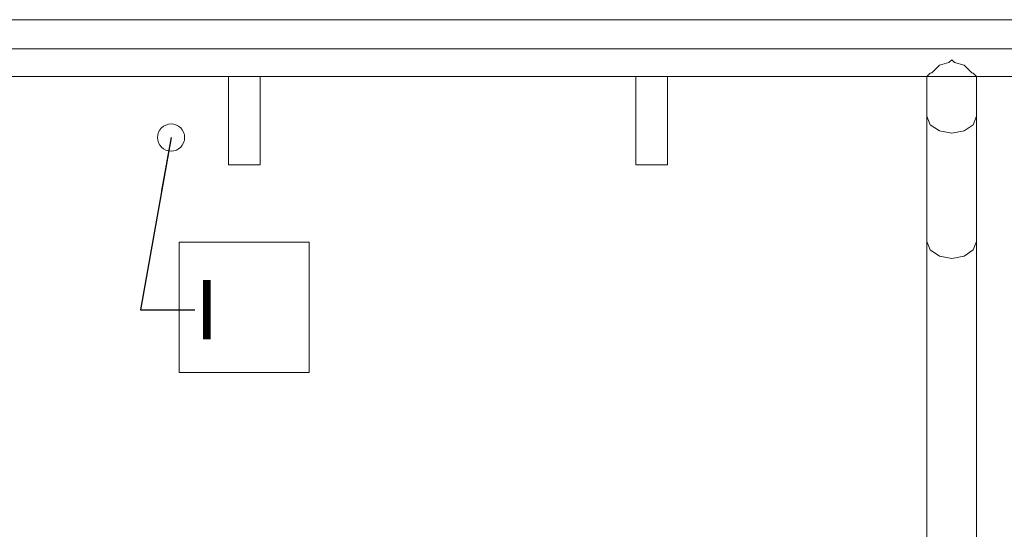
# Model space of a CAD drawing. Units: millimetres. Extents: x -6507 to 175579, y -8175 to 17109.
# Drawn here: x 72359 to 74840, y -3428 to -2143 of the extents above; entities that cross this region are included whole.
import ezdxf

# ---------------------------------------------------------------- set-up
doc = ezdxf.new("R2010")
doc.units = ezdxf.units.MM
doc.header["$MEASUREMENT"] = 0
for name, color, linetype in [('Objekty - nábytek', 7, 'Continuous'), ('OS', 7, 'Continuous'), ('Střechy - plášť', 7, 'Continuous')]:
    doc.layers.add(name, color=color, linetype=linetype)
doc.layers.add('Objekty - nábytek_Pero_č.__4', color=7, linetype='Continuous', lineweight=20, true_color=0x0080c0)
for name, color, linetype, lineweight in [('OS_Pero_č.__2', 8, 'Continuous', 13), ('Poznámky - popisky.2D_Pero_č.__5', 154, 'Continuous', 13), ('Poznámky - popisky.2D_Pero_č.__85', 154, 'Continuous', 13), ('Střechy - plášť_Pero_č.__142', 7, 'Continuous', 18)]:
    doc.layers.add(name, color=color, linetype=linetype, lineweight=lineweight)
doc.styles.add('GENERATED_STYLE_2', font='txt')
doc.dimstyles.new('GENERATED_STYLE__1', dxfattribs={"dimtxt": 0.18, "dimasz": 136.8, "dimexe": 0.18, "dimexo": 0.0625, "dimgap": 0.09, "dimtad": 0, "dimtih": 1, "dimtoh": 1, "dimdec": 4, "dimzin": 0, "dimdsep": 46, "dimcen": 0.09, "dimadec": 0, "dimazin": 0, "dimtfac": 1, "dimtdec": 4, "dimtmove": 0, "dimatfit": 3, "dimldrblk": 'ARROWHEAD_1', "dimfxl": 0, "dimtolj": 1, "dimtzin": 0, "dimarcsym": 0})

# ---------------------------------------------------------------- blocks, each defined once
blk = doc.blocks.new('Řez_43_1', base_point=(70870.6, -6307.9))
at = {"layer": 'Střechy - plášť_Pero_č.__142', "linetype": 'Continuous'}
blk.add_line((75707.9, -2143), (62247.9, -2143), dxfattribs=at)
blk = doc.blocks.new('Řez_63_1', base_point=(70870.6, -6307.9))
at = {"layer": 'Objekty - nábytek_Pero_č.__4', "linetype": 'Continuous'}
for p, q in [((62247.9, -2216.3), (75707.9, -2216.3)), ((74676.7, -2257.8), (74657.5, -2276.9)), ((74676.7, -2257.8), (74700.9, -2251.3)), ((74707.9, -2244.2), (74700.9, -2251.3)), ((74714.9, -2251.3), (74707.9, -2244.2)), ((74739.2, -2257.8), (74714.9, -2251.3)), ((74758.3, -2276.9), (74739.2, -2257.8)), ((74653.8, -2277.9), (74645.4, -2286.3)), ((74653.8, -2277.9), (74657.5, -2276.9)), ((74762, -2277.9), (74758.3, -2276.9)), ((74770.4, -2286.3), (74762, -2277.9)), ((74645.4, -2286.3), (62247.9, -2286.3)), ((74645.4, -2286.3), (74653.8, -2286.3)), ((74653.8, -2286.3), (74676.7, -2286.3)), ((74676.7, -2286.3), (74707.9, -2286.3)), ((74707.9, -2286.3), (74739.2, -2286.3)), ((74739.2, -2286.3), (74762, -2286.3)), ((74762, -2286.3), (74770.4, -2286.3)), ((74770.4, -2286.3), (75707.9, -2286.3))]:
    blk.add_line(p, q, dxfattribs=at)
blk = doc.blocks.new('Řez_64_1', base_point=(70870.6, -6307.9))
at = {"layer": 'Objekty - nábytek_Pero_č.__4', "linetype": 'Continuous'}
for p, q in [((74645.4, -2286.3), (74645.4, -2386.3)), ((74653.8, -2286.3), (74653.8, -2286.3)), ((74770.4, -2286.3), (74770.4, -2286.3)), ((74770.4, -2286.3), (74770.4, -2386.3)), ((74653.8, -2407.8), (74645.4, -2386.3)), ((74645.4, -2386.3), (74645.4, -2702)), ((74770.4, -2386.3), (74762, -2407.8)), ((74770.4, -2386.3), (74770.4, -2702)), ((74676.7, -2423.5), (74653.8, -2407.8)), ((74707.9, -2429.3), (74676.7, -2423.5)), ((74739.2, -2423.5), (74707.9, -2429.3)), ((74762, -2407.8), (74739.2, -2423.5)), ((74653.8, -2723.5), (74645.4, -2702)), ((74645.4, -2702), (74645.4, -6657.9)), ((74770.4, -2702), (74762, -2723.5)), ((74770.4, -2702), (74770.4, -6657.9)), ((74676.7, -2739.3), (74653.8, -2723.5)), ((74762, -2723.5), (74739.2, -2739.3)), ((74707.9, -2745), (74676.7, -2739.3)), ((74739.2, -2739.3), (74707.9, -2745))]:
    blk.add_line(p, q, dxfattribs=at)
blk = doc.blocks.new('Řez_78_1', base_point=(70870.6, -6307.9))
at = {"layer": 'OS_Pero_č.__2', "linetype": 'Continuous'}
for p, q in [((72885.3, -2508.8), (72885.3, -2286.3)), ((72965.3, -2286.3), (72965.3, -2508.8)), ((72965.3, -2508.8), (72885.3, -2508.8))]:
    blk.add_line(p, q, dxfattribs=at)
blk = doc.blocks.new('Řez_79_1', base_point=(70870.6, -6307.9))
at = {"layer": 'OS_Pero_č.__2', "linetype": 'Continuous'}
for p, q in [((73911.6, -2508.8), (73911.6, -2286.3)), ((73991.6, -2286.3), (73991.6, -2508.8)), ((73991.6, -2508.8), (73911.6, -2508.8))]:
    blk.add_line(p, q, dxfattribs=at)
blk = doc.blocks.new('ARROWHEAD_1')
at = {"color": 0, "linetype": 'Continuous', "lineweight": 0}
blk.add_line((0, 0), (-1, 0), dxfattribs=at)
blk.add_circle((0, 0), 0.25, dxfattribs=at)

msp = doc.modelspace()

# ---------------------------------------------------------------- linework, layer by layer
at = {"layer": 'Poznámky - popisky.2D_Pero_č.__85', "linetype": 'Continuous', "flags": 128}
msp.add_lwpolyline([(72760.6, -2703.6), (73088.8, -2703.6), (73088.8, -3032.2), (72760.6, -3032.2)], close=True, dxfattribs=at)

# ---------------------------------------------------------------- block references
at = {"layer": 'Objekty - nábytek'}
for name in ['Řez_63_1', 'Řez_64_1']:
    msp.add_blockref(name, (70870.6, -6307.9), dxfattribs=at)
at = {"layer": 'OS'}
for name in ['Řez_78_1', 'Řez_79_1']:
    msp.add_blockref(name, (70870.6, -6307.9), dxfattribs=at)
at = {"layer": 'Střechy - plášť'}
msp.add_blockref('Řez_43_1', (70870.6, -6307.9), dxfattribs=at)

# ---------------------------------------------------------------- texts
at = {"layer": 'Poznámky - popisky.2D_Pero_č.__5', "linetype": 'Continuous', "insert": (72800.6, -2874.3), "char_height": 150, "width": 248.156, "attachment_point": 4, "style": 'GENERATED_STYLE_2'}
msp.add_mtext('\\A1;{\\fVerdana Stredoeurópske|b0|i0|c0|p34;I}', dxfattribs=at)

# ---------------------------------------------------------------- leaders
at = {"layer": 'Poznámky - popisky.2D_Pero_č.__85', "linetype": 'Continuous'}
msp.add_leader([(72740.6, -2440.2), (72663.7, -2874.3), (72800.5, -2874.3)], dimstyle='GENERATED_STYLE__1', dxfattribs=at)

doc.saveas('drawing.dxf')
